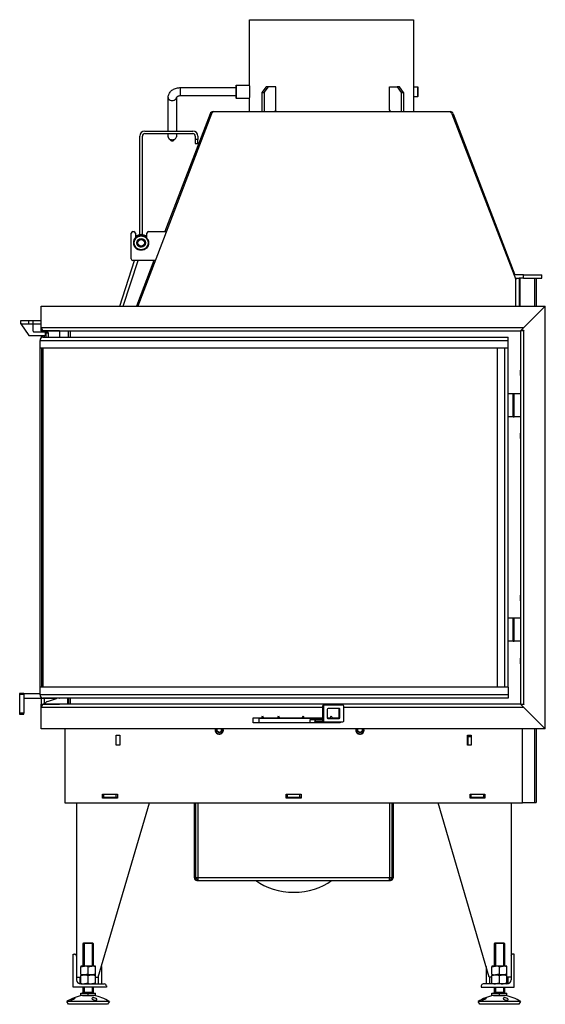
# Model space of a CAD drawing. Units: millimetres. Extents: x 32 to 551, y 18 to 806.
# Drawn here: x 219 to 314, y 628 to 806 of the extents above; entities that cross this region are included whole.
import ezdxf

# ---------------------------------------------------------------- set-up
doc = ezdxf.new("R2010")
doc.units = ezdxf.units.MM
doc.layers.add('Default', color=7, linetype='Continuous')
doc.layers.add('DV7_Default', color=7, linetype='Continuous')

# ---------------------------------------------------------------- blocks, each defined once
blk = doc.blocks.new('SE6')
at = {"layer": 'DV7_Default', "color": 7, "linetype": 'Continuous'}
for p, q in [((260.34, 806.3), (290.04, 806.3)), ((260.34, 794.52), (260.34, 806.3)), ((290.04, 806.3), (290.04, 794.21)), ((247.81, 792.5), (247.81, 794)), ((247.81, 794), (257.86, 794)), ((257.86, 794.37), (257.94, 794.45)), ((257.86, 794.37), (257.86, 792.12)), ((257.94, 792.05), (257.94, 794.45)), ((257.94, 794.45), (260.34, 794.45)), ((263.31, 794.15), (262.56, 793.1)), ((262.99, 793.1), (263.73, 794.15)), ((263.73, 794.15), (263.31, 794.15)), ((265.11, 794.15), (263.73, 794.15)), ((265.11, 789.95), (265.11, 794.15)), ((285.69, 794.15), (287.07, 794.15)), ((285.69, 789.95), (285.69, 794.15)), ((287.49, 794.15), (287.07, 794.15)), ((287.07, 794.15), (287.81, 793.1)), ((288.23, 793.1), (287.49, 794.15)), ((290.03, 794.15), (290.79, 794.15)), ((290.79, 794.15), (290.79, 792.35)), ((290.79, 794.15), (290.86, 794.07)), ((290.86, 792.42), (290.86, 794.07)), ((245.56, 786.12), (245.56, 792.19)), ((247.06, 792.19), (247.06, 786.12)), ((257.86, 792.5), (247.81, 792.5)), ((257.94, 792.05), (257.86, 792.12)), ((260.34, 792.05), (257.94, 792.05)), ((260.34, 789.61), (260.34, 791.99)), ((262.56, 793.1), (262.56, 789.61)), ((262.56, 793.1), (262.99, 793.1)), ((262.99, 793.1), (262.99, 789.61)), ((287.81, 793.1), (287.81, 789.61)), ((287.81, 793.1), (288.23, 793.1)), ((288.23, 793.1), (288.23, 789.61)), ((290.79, 792.35), (290.03, 792.35)), ((290.04, 792.28), (290.04, 789.61)), ((290.86, 792.42), (290.79, 792.35)), ((253.4, 789.24), (240.04, 754.42)), ((253.18, 789.26), (244.98, 767.9)), ((253.74, 789.65), (260.34, 789.65)), ((296.43, 789.61), (253.97, 789.61)), ((265.11, 789.95), (264.87, 789.61)), ((285.92, 789.61), (285.69, 789.95)), ((290.04, 789.65), (296.68, 789.65)), ((296.99, 789.24), (308.61, 759.26)), ((297.24, 789.26), (308.43, 760.1)), ((240.44, 767.36), (240.44, 785.22)), ((240.89, 767.36), (240.89, 785.22)), ((241.34, 786.12), (250.04, 786.12)), ((241.34, 785.67), (250.04, 785.67)), ((245.56, 785.08), (245.56, 785.67)), ((247.06, 785.67), (247.06, 785.08)), ((250.49, 785.22), (250.49, 784.62)), ((250.94, 785.22), (250.94, 784.62)), ((246.07, 784.42), (245.71, 784.76)), ((246.91, 784.76), (246.55, 784.42)), ((250.49, 784.62), (250.49, 783.87)), ((250.94, 784.62), (250.49, 784.62)), ((250.49, 783.87), (250.94, 783.87)), ((250.94, 783.87), (250.94, 784.62)), ((238.87, 762.95), (238.87, 767.6)), ((239.17, 767.9), (239.32, 767.9)), ((239.62, 767.6), (239.62, 766.72)), ((241.72, 766.72), (241.72, 767.6)), ((242.02, 767.9), (245.21, 767.9)), ((240.44, 766.62), (240.44, 766.63)), ((240.44, 766.62), (240.89, 766.62)), ((240.89, 766.62), (240.89, 766.63)), ((240.31, 765.17), (240.32, 765.2)), ((240.32, 765.2), (240.66, 765.09)), ((236.81, 754.42), (239.49, 762.65)), ((237.44, 754.42), (240.12, 762.65)), ((243.2, 762.65), (239.17, 762.65)), ((242.97, 762.65), (239.81, 754.42)), ((309.97, 760.1), (308.28, 760.1)), ((309.97, 759.5), (309.97, 760.1)), ((309.97, 760.1), (313.27, 760.1)), ((313.27, 759.5), (313.27, 760.1)), ((308.61, 759.5), (308.51, 759.5)), ((308.61, 759.5), (309.21, 759.5)), ((308.61, 754.42), (308.61, 759.5)), ((309.97, 759.5), (309.21, 759.5)), ((309.21, 759.5), (309.21, 754.42)), ((309.34, 759.5), (309.34, 754.42)), ((309.97, 759.5), (313.27, 759.5)), ((311.99, 759.5), (311.99, 754.42)), ((312.26, 759.5), (312.26, 754.42)), ((222.55, 754.42), (313.93, 754.42)), ((222.55, 750.52), (222.55, 754.42)), ((309.48, 749.97), (313.93, 754.42)), ((313.93, 754.42), (310.03, 750.52)), ((313.93, 677.82), (313.93, 754.42)), ((218.84, 751.81), (220.34, 751.81)), ((218.84, 751.21), (218.84, 751.81)), ((218.84, 751.21), (220.34, 749.11)), ((218.96, 751.21), (218.84, 751.21)), ((218.96, 751.21), (220.34, 751.21)), ((220.34, 751.81), (221.09, 751.81)), ((220.34, 751.21), (220.34, 751.81)), ((220.34, 751.21), (221.09, 751.21)), ((221.09, 751.81), (222.55, 751.81)), ((221.09, 751.21), (221.09, 751.81)), ((221.09, 749.86), (221.09, 751.21)), ((221.09, 751.21), (222.55, 751.21)), ((223.19, 749.71), (221.24, 749.71)), ((222.55, 750.52), (310.03, 750.52)), ((222.55, 749.97), (222.55, 750.52)), ((222.85, 749.97), (222.55, 749.97)), ((222.55, 749.92), (222.55, 749.97)), ((222.85, 749.97), (222.55, 749.97)), ((223.15, 749.92), (222.55, 749.92)), ((222.55, 749.92), (222.55, 749.71)), ((222.85, 749.97), (222.85, 750)), ((222.85, 749.97), (222.85, 750)), ((222.85, 749.92), (222.85, 749.97)), ((222.96, 749.92), (222.96, 749.95)), ((223.15, 749.92), (309.43, 749.92)), ((223.15, 749.71), (223.15, 749.92)), ((225.85, 749.92), (223.15, 749.92)), ((223.34, 749.26), (223.34, 749.56)), ((223.39, 749.71), (223.39, 749.56)), ((223.84, 749.71), (223.39, 749.71)), ((223.39, 749.56), (223.39, 748.81)), ((223.39, 749.56), (223.84, 749.56)), ((223.84, 749.56), (223.84, 749.71)), ((223.84, 749.56), (223.84, 748.81)), ((225.85, 749.92), (225.85, 748.81)), ((227.46, 749.92), (227.46, 748.81)), ((227.46, 749.92), (227.46, 748.81)), ((227.82, 749.92), (227.82, 748.81)), ((227.83, 749.92), (227.83, 748.81)), ((309.48, 749.97), (309.43, 749.92)), ((310.03, 749.92), (309.43, 749.92)), ((309.43, 749.92), (309.43, 682.32)), ((310.03, 749.97), (309.48, 749.97)), ((309.81, 749.92), (309.81, 749.97)), ((310.03, 749.97), (310.03, 749.92)), ((310.03, 682.32), (310.03, 749.92)), ((220.34, 749.11), (223.19, 749.11)), ((222.34, 748.21), (307.19, 748.21)), ((222.34, 746.86), (222.34, 748.21)), ((222.34, 746.86), (222.34, 748.21)), ((222.55, 749.11), (222.55, 748.66)), ((222.94, 748.81), (307.19, 748.81)), ((222.94, 748.81), (227.14, 748.81)), ((223.15, 748.81), (223.15, 749.11)), ((307.19, 748.21), (307.19, 748.81)), ((307.19, 746.86), (307.19, 748.21)), ((222.34, 746.86), (307.19, 746.86)), ((222.34, 685.36), (222.34, 746.86)), ((222.64, 685.36), (222.64, 746.86)), ((222.81, 685.36), (222.81, 746.86)), ((222.89, 685.36), (222.89, 746.86)), ((305.24, 685.36), (305.24, 746.86)), ((306.59, 685.36), (306.59, 746.86)), ((307.19, 685.36), (307.19, 746.86)), ((309.4, 742.77), (309.4, 741.87)), ((308.09, 738.54), (307.19, 738.54)), ((308.09, 734.34), (308.09, 738.54)), ((308.3, 738.54), (308.09, 738.54)), ((308.3, 734.34), (308.3, 738.54)), ((309.43, 738.54), (308.3, 738.54)), ((308.09, 734.34), (307.19, 734.34)), ((308.09, 734.34), (308.3, 734.34)), ((309.43, 734.34), (308.3, 734.34)), ((309.4, 731.37), (309.4, 730.47)), ((309.4, 701.97), (309.4, 701.07)), ((308.09, 697.89), (307.19, 697.89)), ((308.09, 693.69), (308.09, 697.89)), ((308.3, 697.89), (308.09, 697.89)), ((308.3, 693.69), (308.3, 697.89)), ((309.43, 697.89), (308.3, 697.89)), ((308.09, 693.69), (307.19, 693.69)), ((308.09, 693.69), (308.3, 693.69)), ((309.43, 693.69), (308.3, 693.69)), ((309.4, 690.57), (309.4, 689.67)), ((307.19, 685.36), (222.34, 685.36)), ((222.34, 684.01), (222.34, 685.36)), ((222.34, 684.01), (222.34, 685.36)), ((222.34, 685.36), (222.34, 685.36)), ((307.19, 685.36), (307.19, 684.01)), ((218.65, 684.24), (218.65, 684.09)), ((219.4, 684.24), (218.65, 684.24)), ((218.65, 684.09), (218.65, 680.64)), ((218.65, 684.09), (219.4, 684.09)), ((219.4, 684.09), (219.4, 684.24)), ((219.4, 684.24), (222.34, 684.24)), ((219.4, 684.09), (219.4, 680.64)), ((225.27, 683.34), (219.4, 683.34)), ((307.19, 684.01), (222.34, 684.01)), ((222.55, 683.34), (222.55, 682.32)), ((307.19, 683.41), (222.94, 683.41)), ((227.14, 683.41), (222.94, 683.41)), ((223.15, 682.32), (223.15, 683.34)), ((223.69, 682.81), (225.31, 683.35)), ((227.38, 683.39), (225.55, 683.39)), ((225.85, 683.4), (225.85, 683.39)), ((227.38, 682.32), (227.38, 683.39)), ((227.46, 683.41), (227.46, 682.32)), ((227.46, 683.41), (227.46, 682.32)), ((227.82, 683.41), (227.82, 682.32)), ((227.83, 682.32), (227.83, 683.41)), ((307.19, 684.01), (307.19, 683.41)), ((222.55, 682.27), (222.55, 682.32)), ((222.55, 682.32), (223.15, 682.32)), ((222.55, 681.72), (222.55, 682.27)), ((222.55, 682.27), (222.85, 682.27)), ((273.57, 681.72), (222.55, 681.72)), ((222.55, 677.82), (222.55, 681.72)), ((222.85, 682.27), (222.85, 682.32)), ((222.85, 682.24), (222.85, 682.27)), ((222.96, 682.28), (222.96, 682.32)), ((309.43, 682.32), (223.15, 682.32)), ((223.15, 682.32), (225.85, 682.32)), ((273.57, 681.95), (273.57, 679.25)), ((273.57, 681.95), (273.72, 681.95)), ((273.87, 682.1), (273.71, 682.1)), ((273.72, 681.95), (273.72, 679.25)), ((277.24, 682.1), (273.87, 682.1)), ((276.56, 681.5), (274.55, 681.5)), ((277.39, 679.25), (277.39, 681.95)), ((310.03, 681.72), (277.39, 681.72)), ((309.43, 682.32), (310.03, 682.32)), ((309.43, 682.32), (309.48, 682.27)), ((313.93, 677.82), (309.48, 682.27)), ((310.03, 682.27), (309.48, 682.27)), ((309.81, 682.27), (309.81, 682.32)), ((310.03, 682.32), (310.03, 682.27)), ((310.03, 681.72), (313.93, 677.82)), ((218.65, 680.64), (218.65, 680.49)), ((219.4, 680.64), (218.65, 680.64)), ((218.65, 680.49), (219.4, 680.49)), ((219.4, 680.49), (219.4, 680.64)), ((260.98, 678.94), (260.98, 679.84)), ((260.98, 679.84), (262.54, 679.84)), ((272.83, 679.7), (262.03, 679.7)), ((262.03, 679.7), (262.03, 678.94)), ((262.54, 679.84), (262.69, 680.16)), ((262.69, 680.16), (262.84, 679.84)), ((262.84, 679.84), (265.42, 679.84)), ((265.42, 679.84), (265.57, 680.16)), ((265.57, 680.16), (265.72, 679.84)), ((265.72, 679.84), (269.88, 679.84)), ((269.88, 679.84), (270.03, 680.16)), ((270.03, 680.16), (270.18, 679.84)), ((270.18, 679.84), (273.57, 679.84)), ((273.57, 679.7), (272.83, 679.7)), ((274.4, 681.35), (274.4, 679.85)), ((274.4, 679.84), (274.99, 679.84)), ((274.55, 679.7), (276.56, 679.7)), ((274.99, 679.84), (275.14, 680.16)), ((275.14, 680.16), (275.29, 679.84)), ((275.29, 679.84), (276.55, 679.84)), ((276.55, 679.85), (276.55, 681.35)), ((276.55, 681.35), (276.71, 681.35)), ((276.71, 679.85), (276.55, 679.85)), ((276.71, 679.85), (276.71, 681.35)), ((313.93, 677.82), (222.55, 677.82)), ((226.86, 677.82), (226.86, 664.4)), ((254.46, 677.38), (254.46, 677.81)), ((255.21, 677.81), (255.21, 677.38)), ((276.73, 678.94), (260.98, 678.94)), ((271.33, 678.94), (271.33, 679.55)), ((271.33, 679.55), (273.57, 679.55)), ((272.14, 678.94), (272.14, 679.1)), ((272.2, 678.94), (272.2, 679.1)), ((273.71, 679.1), (272.2, 679.1)), ((273.57, 679.4), (272.26, 679.4)), ((273.72, 679.25), (273.57, 679.25)), ((273.71, 679.1), (273.87, 679.1)), ((273.87, 679.1), (277.24, 679.1)), ((274.03, 679.1), (274.03, 678.94)), ((275.53, 678.94), (275.53, 679.1)), ((276.73, 679.1), (276.73, 678.94)), ((279.96, 677.38), (279.96, 677.81)), ((280.71, 677.81), (280.71, 677.38)), ((309.81, 664.4), (309.81, 677.82)), ((311.99, 677.82), (311.99, 664.47)), ((312.26, 677.82), (312.26, 664.47)), ((236.16, 674.9), (236.16, 676.7)), ((236.16, 676.7), (236.83, 676.7)), ((236.83, 676.7), (236.83, 674.9)), ((254.83, 677.17), (254.46, 677.38)), ((255.21, 677.38), (254.83, 677.17)), ((280.33, 677.17), (279.96, 677.38)), ((280.71, 677.38), (280.33, 677.17)), ((299.83, 674.9), (299.83, 676.7)), ((299.83, 676.7), (300.51, 676.7)), ((299.91, 676.7), (299.91, 676.4)), ((299.91, 676.4), (299.91, 674.9)), ((300.51, 676.4), (299.91, 676.4)), ((300.51, 676.7), (300.51, 674.9)), ((236.83, 674.9), (236.16, 674.9)), ((300.51, 674.9), (299.83, 674.9)), ((233.68, 665.3), (233.68, 665.97)), ((233.68, 665.97), (236.38, 665.97)), ((233.91, 665.37), (233.68, 665.37)), ((233.91, 665.37), (233.91, 665.97)), ((236.16, 665.37), (233.91, 665.37)), ((236.16, 665.37), (236.16, 665.97)), ((236.38, 665.37), (236.16, 665.37)), ((236.38, 665.97), (236.38, 665.3)), ((266.98, 665.3), (266.98, 665.97)), ((266.98, 665.97), (269.68, 665.97)), ((267.21, 665.37), (266.98, 665.37)), ((267.21, 665.37), (267.21, 665.97)), ((269.46, 665.37), (267.21, 665.37)), ((269.46, 665.37), (269.46, 665.97)), ((269.68, 665.37), (269.46, 665.37)), ((269.68, 665.97), (269.68, 665.3)), ((300.28, 665.3), (300.28, 665.97)), ((300.28, 665.97), (302.98, 665.97)), ((300.51, 665.37), (300.28, 665.37)), ((300.51, 665.37), (300.51, 665.97)), ((302.76, 665.37), (300.51, 665.37)), ((302.76, 665.37), (302.76, 665.97)), ((302.98, 665.37), (302.76, 665.37)), ((302.98, 665.97), (302.98, 665.3)), ((226.86, 664.4), (309.81, 664.4)), ((228.96, 664.4), (228.96, 636.65)), ((232.88, 632.82), (242.17, 664.4)), ((236.38, 665.3), (233.68, 665.3)), ((250.33, 650.82), (250.33, 664.4)), ((250.56, 650.82), (250.56, 664.4)), ((251.01, 650.82), (251.01, 664.4)), ((269.68, 665.3), (266.98, 665.3)), ((285.66, 664.4), (285.66, 650.82)), ((286.11, 664.4), (286.11, 650.82)), ((286.33, 664.4), (286.33, 650.82)), ((303.78, 632.82), (294.49, 664.4)), ((302.98, 665.3), (300.28, 665.3)), ((307.71, 664.4), (307.71, 636.65)), ((309.81, 664.47), (311.99, 664.47)), ((311.99, 664.47), (312.26, 664.47)), ((250.33, 650.82), (250.56, 650.82)), ((251.01, 650.82), (250.56, 650.82)), ((250.78, 650.6), (251.01, 650.6)), ((250.78, 650.37), (251.01, 650.37)), ((285.66, 650.82), (251.01, 650.82)), ((251.01, 650.37), (251.01, 650.82)), ((251.01, 650.37), (285.66, 650.37)), ((285.66, 650.37), (285.66, 650.82)), ((286.11, 650.82), (285.66, 650.82)), ((285.66, 650.6), (285.88, 650.6)), ((285.66, 650.37), (285.88, 650.37)), ((286.33, 650.82), (286.11, 650.82)), ((230.16, 638.97), (230.25, 639.06)), ((231.96, 638.97), (230.16, 638.97)), ((230.16, 634.86), (230.16, 638.97)), ((230.25, 639.06), (231.87, 639.06)), ((230.32, 639.06), (230.32, 634.86)), ((231.79, 639.06), (231.79, 634.86)), ((231.87, 639.06), (231.96, 638.97)), ((231.96, 638.97), (231.96, 634.86)), ((304.71, 638.97), (304.8, 639.06)), ((306.51, 638.97), (304.71, 638.97)), ((304.71, 634.86), (304.71, 638.97)), ((304.8, 639.06), (306.42, 639.06)), ((304.87, 639.06), (304.87, 634.86)), ((306.34, 639.06), (306.34, 634.86)), ((306.42, 639.06), (306.51, 638.97)), ((306.51, 638.97), (306.51, 634.86)), ((228.36, 631.02), (228.36, 637.02)), ((228.36, 637.02), (228.58, 637.02)), ((308.31, 637.02), (308.08, 637.02)), ((308.31, 631.02), (308.31, 637.02)), ((228.96, 636.65), (228.96, 632.37)), ((307.71, 636.65), (307.71, 632.37)), ((230.38, 634.86), (229.71, 634.86)), ((229.71, 634.86), (229.71, 634.74)), ((229.71, 634.74), (230.38, 634.86)), ((229.71, 633.36), (229.71, 634.74)), ((229.71, 633.36), (229.71, 633.24)), ((229.71, 633.24), (230.38, 633.24)), ((230.38, 633.24), (229.71, 633.24)), ((229.71, 633.24), (229.71, 633.12)), ((229.71, 633.12), (230.38, 633.24)), ((231.73, 634.86), (230.38, 634.86)), ((231.06, 633.36), (230.38, 633.24)), ((230.38, 633.24), (231.73, 633.24)), ((231.73, 633.24), (230.38, 633.24)), ((231.06, 634.74), (231.73, 634.86)), ((231.06, 633.36), (231.06, 634.74)), ((231.06, 633.12), (231.73, 633.24)), ((232.41, 634.86), (231.73, 634.86)), ((232.41, 633.36), (231.73, 633.24)), ((231.73, 633.24), (232.41, 633.24)), ((232.41, 633.24), (231.73, 633.24)), ((232.41, 634.74), (232.41, 634.86)), ((232.41, 633.36), (232.41, 634.74)), ((232.41, 633.24), (232.41, 633.36)), ((232.41, 633.12), (232.41, 633.24)), ((233.46, 634.77), (233.46, 631.62)), ((303.21, 634.77), (303.21, 631.62)), ((304.93, 634.86), (304.26, 634.86)), ((304.26, 634.86), (304.26, 634.74)), ((304.26, 634.74), (304.93, 634.86)), ((304.26, 633.36), (304.26, 634.74)), ((304.26, 633.36), (304.26, 633.24)), ((304.26, 633.24), (304.93, 633.24)), ((304.26, 633.24), (304.26, 633.12)), ((304.26, 633.12), (304.93, 633.24)), ((304.26, 633.24), (304.93, 633.24)), ((306.28, 634.86), (304.93, 634.86)), ((305.61, 633.36), (304.93, 633.24)), ((304.93, 633.24), (306.28, 633.24)), ((306.28, 633.24), (304.93, 633.24)), ((305.61, 634.74), (306.28, 634.86)), ((305.61, 633.36), (305.61, 634.74)), ((305.61, 633.12), (306.28, 633.24)), ((306.96, 634.86), (306.28, 634.86)), ((306.96, 633.36), (306.28, 633.24)), ((306.28, 633.24), (306.96, 633.24)), ((306.96, 633.24), (306.28, 633.24)), ((306.96, 634.74), (306.96, 634.86)), ((306.96, 633.36), (306.96, 634.74)), ((306.96, 633.24), (306.96, 633.36)), ((306.96, 633.12), (306.96, 633.24)), ((228.96, 632.82), (229.71, 632.82)), ((229.56, 632.82), (229.56, 631.64)), ((229.71, 631.74), (229.71, 633.12)), ((229.71, 631.74), (229.71, 631.62)), ((229.71, 631.62), (233.98, 631.62)), ((231.06, 631.74), (230.38, 631.62)), ((231.06, 631.74), (231.06, 633.12)), ((232.41, 631.74), (231.73, 631.62)), ((232.41, 631.74), (232.41, 633.12)), ((232.41, 632.82), (232.88, 632.82)), ((232.41, 631.62), (232.41, 631.74)), ((232.86, 632.82), (232.86, 631.62)), ((306.96, 631.62), (302.68, 631.62)), ((304.26, 632.82), (303.78, 632.82)), ((303.81, 632.82), (303.81, 631.62)), ((304.26, 631.74), (304.26, 633.12)), ((304.26, 631.74), (304.26, 631.62)), ((305.61, 631.74), (304.93, 631.62)), ((305.61, 631.74), (305.61, 633.12)), ((306.96, 631.74), (306.28, 631.62)), ((306.96, 631.74), (306.96, 633.12)), ((307.71, 632.82), (306.96, 632.82)), ((306.96, 631.62), (306.96, 631.74)), ((307.11, 632.82), (307.11, 631.64)), ((234.36, 631.02), (228.36, 631.02)), ((229.71, 629.97), (231.06, 629.97)), ((229.71, 629.52), (229.71, 629.97)), ((230.11, 630.06), (232, 630.06)), ((230.11, 629.97), (230.11, 630.06)), ((230.16, 630.14), (230.16, 631.02)), ((230.16, 630.14), (231.96, 630.14)), ((230.16, 630.14), (230.32, 630.14)), ((230.32, 631.02), (230.32, 630.14)), ((231.06, 629.97), (232.41, 629.97)), ((231.06, 629.52), (231.06, 629.97)), ((231.79, 631.02), (231.79, 630.14)), ((231.96, 630.14), (231.79, 630.14)), ((231.96, 631.02), (231.96, 630.14)), ((232, 630.06), (232, 629.97)), ((232.41, 629.52), (232.41, 629.97)), ((234.36, 631.25), (234.36, 631.02)), ((302.31, 631.25), (302.31, 631.02)), ((302.31, 631.02), (308.31, 631.02)), ((304.26, 629.97), (305.61, 629.97)), ((304.26, 629.52), (304.26, 629.97)), ((304.66, 630.06), (306.55, 630.06)), ((304.66, 629.97), (304.66, 630.06)), ((304.71, 630.14), (304.71, 631.02)), ((304.71, 630.14), (306.51, 630.14)), ((304.71, 630.14), (304.87, 630.14)), ((304.87, 631.02), (304.87, 630.14)), ((305.61, 629.97), (306.96, 629.97)), ((305.61, 629.52), (305.61, 629.97)), ((306.34, 631.02), (306.34, 630.14)), ((306.51, 630.14), (306.34, 630.14)), ((306.51, 631.02), (306.51, 630.14)), ((306.55, 630.06), (306.55, 629.97)), ((306.96, 629.52), (306.96, 629.97)), ((234.91, 628.43), (227.2, 628.43)), ((227.53, 627.93), (227.2, 628.43)), ((234.58, 627.93), (227.53, 627.93)), ((231.06, 629.52), (229.71, 629.52)), ((230.01, 629.5), (232.11, 629.5)), ((230.16, 629.5), (230.16, 629.52)), ((232.41, 629.52), (231.06, 629.52)), ((231.96, 629.52), (231.96, 629.5)), ((234.91, 628.43), (234.58, 627.93)), ((309.46, 628.43), (301.75, 628.43)), ((302.08, 627.93), (301.75, 628.43)), ((309.13, 627.93), (302.08, 627.93)), ((305.61, 629.52), (304.26, 629.52)), ((304.56, 629.5), (306.66, 629.5)), ((304.71, 629.5), (304.71, 629.52)), ((306.96, 629.52), (305.61, 629.52)), ((306.51, 629.52), (306.51, 629.5)), ((309.46, 628.43), (309.13, 627.93))]:
    blk.add_line(p, q, dxfattribs=at)
for radius in [1.35, 1.27, 0.787, 0.75, 0.6]:
    blk.add_circle((240.67, 765.87), radius, dxfattribs=at)
for centre, radius, start, end in [((246.72, 793.25), 13.67, 354.6502, 5.3498), ((303.68, 793.25), 13.67, 175.9112, 184.0888), ((253.74, 789.05), 0.6, 90, 159), ((296.68, 789.05), 0.6, 21, 90), ((241.34, 785.22), 0.9, 90, 180), ((241.34, 785.22), 0.45, 90, 180), ((250.04, 785.22), 0.9, 0, 90), ((250.04, 785.22), 0.45, 0, 90), ((239.17, 767.6), 0.3, 90, 180), ((239.32, 767.6), 0.3, 0, 90), ((240.67, 765.87), 1.5, 45.573, 134.427), ((242.02, 767.6), 0.3, 90, 180), ((239.17, 762.95), 0.3, 180, 270), ((221.24, 749.86), 0.15, 180, 270), ((223.15, 750.52), 0.6, 180, 270), ((223.19, 749.56), 0.15, 0, 90), ((223.19, 749.26), 0.15, 270, 0), ((222.94, 748.21), 0.6, 90, 180), ((222.94, 748.21), 0.6, 90, 180), ((309.73, 742.7), 0.339, 152.3496, 167.0013), ((309.73, 741.95), 0.339, 192.9987, 207.6504), ((309.73, 731.3), 0.339, 152.3496, 167.0013), ((309.73, 730.55), 0.339, 192.9987, 207.6504), ((309.73, 701.9), 0.339, 152.3496, 167.0013), ((309.73, 701.15), 0.339, 192.9987, 207.6504), ((309.73, 690.5), 0.339, 152.3496, 167.0013), ((309.73, 689.75), 0.339, 192.9987, 207.6504), ((222.94, 684.01), 0.6, 180, 270), ((222.94, 684.01), 0.6, 180, 270), ((225.55, 682.64), 0.75, 90, 108.4349), ((225.55, 684.09), 0.75, 291.5652, 295.8419), ((223.15, 681.72), 0.6, 90, 180), ((223.93, 682.1), 0.75, 108.4349, 163.0966), ((254.83, 677.6), 0.75, 180, 16.858), ((254.83, 677.6), 0.75, 163.142, 180), ((254.83, 677.6), 0.66, 160.7588, 180), ((254.83, 677.6), 0.66, 180, 19.2412), ((254.83, 677.6), 0.433, 150.0398, 209.9602), ((254.83, 677.6), 0.433, 149.9602, 150.0398), ((254.83, 677.6), 0.433, 29.9602, 30.0398), ((254.83, 677.6), 0.433, 330.0398, 29.9602), ((280.33, 677.6), 0.75, 180, 16.858), ((280.33, 677.6), 0.75, 163.142, 180), ((280.33, 677.6), 0.66, 160.7588, 180), ((280.33, 677.6), 0.66, 180, 19.2412), ((280.33, 677.6), 0.433, 150.0398, 209.9602), ((280.33, 677.6), 0.433, 149.9602, 150.0398), ((280.33, 677.6), 0.433, 29.9602, 30.0398), ((280.33, 677.6), 0.433, 330.0398, 29.9602), ((254.83, 677.6), 0.433, 209.9602, 210.0398), ((254.83, 677.6), 0.433, 210.0398, 269.9602), ((254.83, 677.6), 0.433, 270.0398, 329.9602), ((254.83, 677.6), 0.433, 269.9602, 270.0398), ((254.83, 677.6), 0.433, 329.9602, 330.0398), ((280.33, 677.6), 0.433, 209.9602, 210.0398), ((280.33, 677.6), 0.433, 210.0398, 269.9602), ((280.33, 677.6), 0.433, 270.0398, 329.9602), ((280.33, 677.6), 0.433, 269.9602, 270.0398), ((280.33, 677.6), 0.433, 329.9602, 330.0398), ((250.78, 650.82), 0.45, 180, 270), ((250.78, 650.82), 0.225, 180, 270), ((285.88, 650.82), 0.45, 270, 0), ((285.88, 650.82), 0.225, 270, 0), ((228.58, 636.65), 0.375, 0, 90), ((308.08, 636.65), 0.375, 90, 180), ((230.4, 635.33), 2.08, 250.3966, 269.3472), ((230.36, 632.78), 2.08, 70.3966, 89.3472), ((230.36, 631.16), 2.08, 70.3966, 89.3472), ((231.75, 635.33), 2.08, 250.3966, 269.3472), ((231.71, 632.78), 2.08, 70.3966, 89.3472), ((231.71, 631.16), 2.08, 70.3966, 89.3472), ((304.95, 635.33), 2.08, 250.3966, 269.3472), ((304.91, 632.78), 2.08, 70.3966, 89.3472), ((304.91, 631.16), 2.08, 70.3966, 89.3472), ((306.3, 635.33), 2.08, 250.3966, 269.3472), ((306.26, 632.78), 2.08, 70.3966, 89.3472), ((306.26, 631.16), 2.08, 70.3966, 89.3472), ((229.71, 632.37), 0.75, 180, 270), ((230.4, 633.71), 2.08, 250.3966, 269.3472), ((231.75, 633.71), 2.08, 250.3966, 269.3472), ((233.98, 631.25), 0.375, 0, 90), ((302.68, 631.25), 0.375, 90, 180), ((304.95, 633.71), 2.08, 250.3966, 269.3472), ((306.3, 633.71), 2.08, 250.3966, 269.3472), ((306.96, 632.37), 0.75, 270, 0), ((230.07, 630.14), 0.09, 300, 0), ((232.05, 630.14), 0.09, 180, 240), ((304.62, 630.14), 0.09, 300, 0), ((306.6, 630.14), 0.09, 180, 240), ((231.06, 622.54), 7.04, 98.5807, 123.1868), ((231.06, 622.54), 7.04, 56.8132, 81.4193), ((305.61, 622.54), 7.04, 98.5807, 123.1868), ((305.61, 622.54), 7.04, 56.8132, 81.4193)]:
    blk.add_arc(centre, radius, start, end, dxfattribs=at)
for centre, major_axis, ratio, start_param, end_param in [((246.31, 792.19), (-0.75, 0), 0.707107, 6.282292, 6.283185), ((246.31, 792.19), (-0.75, 0), 0.707107, 0, 3.141593), ((253.97, 789.05), (-0.6, 0), 0.939693, 4.712389, 5.936998), ((296.43, 789.05), (0.6, 0), 0.939693, 0.349066, 1.570796), ((246.31, 785.08), (-0.75, 0), 0.707107, 0, 3.141593), ((246.31, 784.55), (-0.3, 0), 0.707107, 0.643501, 2.498092), ((273.71, 681.95), (0, 0.15), 0.978148, 0, 1.570796), ((273.87, 681.95), (0, -0.15), 0.978148, 3.141593, 4.712389), ((274.55, 681.35), (0, 0.15), 0.978148, 0, 1.570796), ((276.4, 681.35), (0, 0.15), 0.978148, 4.712389, 6.283185), ((276.56, 681.35), (0, -0.15), 0.978148, 1.570796, 3.141593), ((277.24, 681.95), (0, 0.15), 0.978148, 4.712389, 6.283185), ((274.55, 679.85), (0, 0.15), 0.978148, 1.570796, 3.141593), ((276.4, 679.85), (0, 0.15), 0.978148, 3.141593, 4.712389), ((276.56, 679.85), (0, -0.15), 0.978148, 0, 1.570796), ((272.26, 679.1), (0, -0.6), 0.207912, 3.864327, 4.712389), ((272.26, 679.1), (0, -0.3), 0.207912, 3.141593, 4.712389), ((273.71, 679.25), (0, 0.15), 0.978148, 1.570796, 3.141593), ((273.87, 679.25), (0, -0.15), 0.978148, 4.712389, 6.283185), ((277.24, 679.25), (0, 0.15), 0.978148, 3.141593, 4.712389), ((268.33, 654.75), (9.23, 0), 0.707107, 3.876555, 5.548223)]:
    blk.add_ellipse(centre, major_axis=major_axis, ratio=ratio, start_param=start_param, end_param=end_param, dxfattribs=at)
for points, knots in [([(245.56, 792.19), (245.56, 792.27), (245.57, 792.45), (245.65, 792.74), (245.8, 793.02), (246, 793.29), (246.25, 793.52), (246.56, 793.71), (246.9, 793.86), (247.27, 793.96), (247.59, 793.99), (247.76, 794), (247.81, 794)], [0, 0, 0, 0, 0.077839, 0.182336, 0.286615, 0.392371, 0.500814, 0.612324, 0.726383, 0.842017, 0.958369, 1, 1, 1, 1]), ([(247.81, 792.5), (247.77, 792.5), (247.67, 792.49), (247.48, 792.46), (247.3, 792.4), (247.16, 792.32), (247.08, 792.24), (247.06, 792.19), (247.06, 792.19), (247.06, 792.19)], [0, 0, 0, 0, 0.070406, 0.216296, 0.360901, 0.503723, 0.647754, 0.798174, 1, 1, 1, 1]), ([(228.09, 628.73), (227.99, 628.69), (227.9, 628.67), (227.82, 628.68), (227.83, 628.71), (227.94, 628.8), (228.03, 628.85), (228.24, 628.96), (228.37, 629.01), (228.58, 629.08), (228.67, 629.1), (228.75, 629.09), (228.74, 629.07), (228.63, 628.98), (228.54, 628.93), (228.32, 628.82), (228.2, 628.77), (228.09, 628.73)], [0, 0, 0, 0, 0.125, 0.125, 0.25, 0.25, 0.375, 0.375, 0.5, 0.5, 0.625, 0.625, 0.75, 0.75, 0.875, 0.875, 1, 1, 1, 1]), ([(232.05, 628.73), (231.94, 628.77), (231.85, 628.82), (231.75, 628.93), (231.74, 628.98), (231.81, 629.07), (231.89, 629.09), (232.11, 629.1), (232.25, 629.08), (232.47, 629.01), (232.56, 628.96), (232.66, 628.85), (232.67, 628.8), (232.6, 628.71), (232.52, 628.68), (232.3, 628.67), (232.16, 628.69), (232.05, 628.73)], [0, 0, 0, 0, 0.125, 0.125, 0.25, 0.25, 0.375, 0.375, 0.5, 0.5, 0.625, 0.625, 0.75, 0.75, 0.875, 0.875, 1, 1, 1, 1]), ([(302.64, 628.73), (302.54, 628.69), (302.45, 628.67), (302.37, 628.68), (302.38, 628.71), (302.49, 628.8), (302.58, 628.85), (302.79, 628.96), (302.92, 629.01), (303.13, 629.08), (303.22, 629.1), (303.3, 629.09), (303.29, 629.07), (303.18, 628.98), (303.09, 628.93), (302.87, 628.82), (302.75, 628.77), (302.64, 628.73)], [0, 0, 0, 0, 0.125, 0.125, 0.25, 0.25, 0.375, 0.375, 0.5, 0.5, 0.625, 0.625, 0.75, 0.75, 0.875, 0.875, 1, 1, 1, 1]), ([(306.6, 628.73), (306.49, 628.77), (306.4, 628.82), (306.3, 628.93), (306.29, 628.98), (306.36, 629.07), (306.44, 629.09), (306.66, 629.1), (306.8, 629.08), (307.02, 629.01), (307.11, 628.96), (307.21, 628.85), (307.22, 628.8), (307.15, 628.71), (307.07, 628.68), (306.85, 628.67), (306.71, 628.69), (306.6, 628.73)], [0, 0, 0, 0, 0.125, 0.125, 0.25, 0.25, 0.375, 0.375, 0.5, 0.5, 0.625, 0.625, 0.75, 0.75, 0.875, 0.875, 1, 1, 1, 1])]:
    blk.add_open_spline(points, degree=3, knots=knots, dxfattribs=at)

msp = doc.modelspace()

# ---------------------------------------------------------------- block references
at = {"layer": 'Default'}
msp.add_blockref('SE6', (0, 0), dxfattribs=at)

doc.saveas('drawing.dxf')
